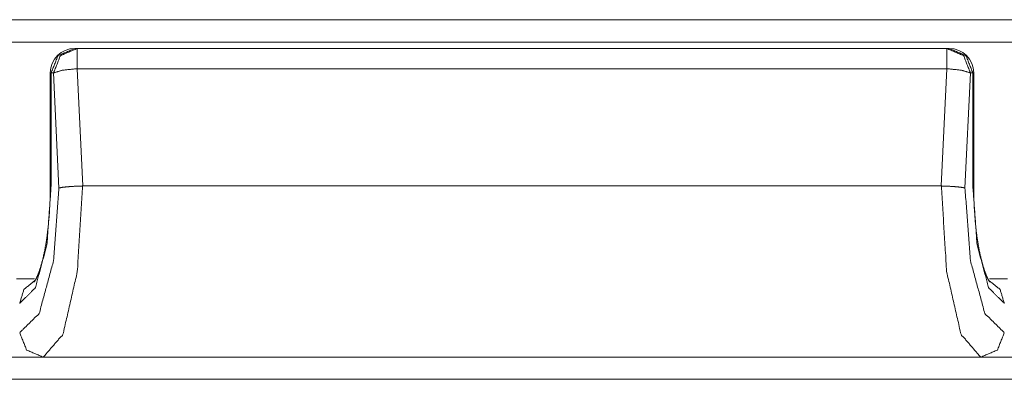
# Model space of a CAD drawing. Units: inches. Extents: x 1.85 to 7.86, y 1.6 to 6.76.
# Drawn here: x 2.56 to 2.77, y 6.67 to 6.75 of the extents above; entities that cross this region are included whole.
import ezdxf

# ---------------------------------------------------------------- set-up
doc = ezdxf.new("R2010")
doc.units = ezdxf.units.IN
doc.header["$MEASUREMENT"] = 0
doc.layers.add('Trimetric', color=7, linetype='Continuous', true_color=0xffffff)

msp = doc.modelspace()

# ---------------------------------------------------------------- linework, layer by layer
at = {"layer": 'Trimetric', "color": 7, "linetype": 'Continuous', "lineweight": 18}
for p, q in [((2.45207, 6.74584), (5.05429, 6.74584)), ((2.77733, 6.74127), (2.55303, 6.74127)), ((2.57628, 6.73996), (2.57578, 6.73996)), ((2.75409, 6.73996), (2.57628, 6.73996)), ((2.75458, 6.73996), (2.75409, 6.73996)), ((2.57078, 6.73496), (2.57078, 6.71186)), ((2.57095, 6.71186), (2.57095, 6.73496)), ((2.57095, 6.73496), (2.57145, 6.73496)), ((2.57145, 6.73496), (2.57256, 6.71143)), ((2.57628, 6.73583), (2.75409, 6.73583)), ((2.57741, 6.71186), (2.57628, 6.73583)), ((2.75409, 6.73583), (2.75295, 6.71186)), ((2.7578, 6.71143), (2.75892, 6.73496)), ((2.75892, 6.73496), (2.75941, 6.73496)), ((2.75941, 6.73496), (2.75941, 6.71186)), ((2.75958, 6.71186), (2.75958, 6.73496)), ((2.57739, 6.71185), (2.57741, 6.71186)), ((2.57741, 6.71186), (2.75295, 6.71186)), ((2.75295, 6.71186), (2.75297, 6.71185)), ((2.56757, 6.69285), (2.5639, 6.69285)), ((2.76647, 6.69285), (2.7628, 6.69285)), ((2.5619, 6.67686), (2.56935, 6.67686)), ((2.56935, 6.67686), (2.76101, 6.67686)), ((2.76101, 6.67686), (2.76846, 6.67686)), ((3.03818, 6.67234), (2.51818, 6.67234))]:
    msp.add_line(p, q, dxfattribs=at)
for centre, start, end in [((2.57578, 6.73496), 90, 180), ((2.75458, 6.73496), 0, 90)]:
    msp.add_arc(centre, 0.005, start, end, dxfattribs=at)
for points, knots in [([(2.57095, 6.73496), (2.57237, 6.73849), (2.57578, 6.73996)], [0, 0, 0.506127, 1, 1]), ([(2.57628, 6.73996), (2.57286, 6.73849), (2.57145, 6.73496)], [0, 0, 0.493861, 1, 1]), ([(2.75892, 6.73496), (2.7575, 6.73849), (2.75409, 6.73996)], [0, 0, 0.506127, 1, 1]), ([(2.75458, 6.73996), (2.758, 6.73849), (2.75941, 6.73496)], [0, 0, 0.493873, 1, 1]), ([(2.57145, 6.73496), (2.57323, 6.73551), (2.57628, 6.73583)], [0, 0, 0.378078, 1, 1]), ([(2.75409, 6.73583), (2.75713, 6.73551), (2.75892, 6.73496)], [0, 0, 0.621898, 1, 1]), ([(2.56452, 6.68785), (2.56774, 6.69107), (2.57009, 6.69986), (2.57095, 6.71186)], [0, 0, 0.17712, 0.531381, 1, 1]), ([(2.57256, 6.71143), (2.57145, 6.69661), (2.56851, 6.6858), (2.56452, 6.68186)], [0, 0, 0.469249, 0.822838, 1, 1]), ([(2.57078, 6.71186), (2.57077, 6.7104), (2.57073, 6.70895), (2.57059, 6.70622), (2.57036, 6.70358), (2.57005, 6.7011), (2.56967, 6.69881), (2.56923, 6.6968), (2.56875, 6.69507), (2.56833, 6.69388), (2.56794, 6.69298), (2.56764, 6.69245), (2.56749, 6.69221), (2.56748, 6.69221)], [0, 0, 0.072534, 0.144301, 0.280418, 0.412112, 0.536707, 0.651916, 0.754618, 0.843637, 0.906172, 0.955365, 0.985545, 0.999628, 1, 1]), ([(2.56935, 6.67686), (2.57337, 6.68154), (2.57631, 6.69435), (2.57739, 6.71185)], [0, 0, 0.167585, 0.524244, 1, 1]), ([(2.57739, 6.71185), (2.57574, 6.71179), (2.57427, 6.71169), (2.57316, 6.71156), (2.57264, 6.71146), (2.57256, 6.71143)], [0, 0, 0.340505, 0.642918, 0.874447, 0.982895, 1, 1]), ([(2.75297, 6.71185), (2.75463, 6.71179), (2.75609, 6.71169), (2.75721, 6.71156), (2.75772, 6.71146), (2.7578, 6.71143)], [0, 0, 0.340491, 0.642892, 0.874453, 0.982856, 1, 1]), ([(2.75297, 6.71185), (2.75405, 6.69435), (2.75699, 6.68154), (2.76101, 6.67686)], [0, 0, 0.475758, 0.832418, 1, 1]), ([(2.76584, 6.68186), (2.76186, 6.6858), (2.75892, 6.69661), (2.7578, 6.71143)], [0, 0, 0.177166, 0.530754, 1, 1]), ([(2.75941, 6.71186), (2.76027, 6.69986), (2.76263, 6.69107), (2.76584, 6.68785)], [0, 0, 0.468618, 0.822876, 1, 1]), ([(2.76289, 6.6922), (2.76289, 6.6922), (2.76276, 6.69239), (2.76249, 6.69285), (2.76213, 6.69363), (2.76175, 6.69466), (2.76132, 6.6961), (2.76091, 6.69779), (2.76051, 6.69985), (2.76017, 6.70211), (2.7599, 6.70463), (2.75971, 6.70726), (2.75961, 6.70953), (2.75958, 6.71186)], [0, 0, 0.000042, 0.011222, 0.037627, 0.080316, 0.135068, 0.209951, 0.296465, 0.400596, 0.514335, 0.640168, 0.771496, 0.884425, 1, 1]), ([(2.56765, 6.69253), (2.56538, 6.6907), (2.56452, 6.68785)], [0, 0, 0.495409, 1, 1]), ([(2.76584, 6.68785), (2.76498, 6.69071), (2.76269, 6.69254)], [0, 0, 0.504581, 1, 1]), ([(2.56935, 6.67686), (2.56594, 6.67832), (2.56452, 6.68186)], [0, 0, 0.493861, 1, 1]), ([(2.76101, 6.67686), (2.76443, 6.67832), (2.76584, 6.68186)], [0, 0, 0.493873, 1, 1])]:
    msp.add_open_spline(points, degree=1, knots=knots, dxfattribs=at)
for points in [[(2.57628, 6.73996), (2.57628, 6.73583)], [(2.75409, 6.73996), (2.75409, 6.73583)], [(2.57078, 6.73496), (2.57095, 6.73496)], [(2.75941, 6.73496), (2.75958, 6.73496)], [(2.57078, 6.71186), (2.57095, 6.71186)], [(2.75941, 6.71186), (2.75958, 6.71186)]]:
    msp.add_open_spline(points, degree=1, dxfattribs=at)

doc.saveas('drawing.dxf')
